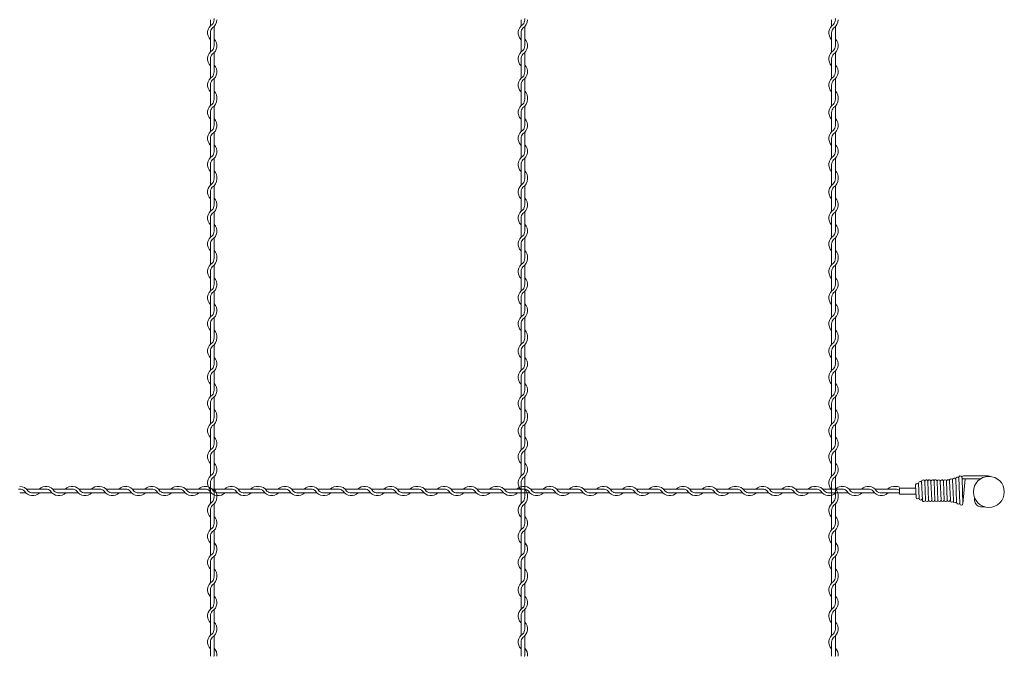
# Model space of a CAD drawing. Units: millimetres. Extents: x -118 to 3882, y 818 to 3568.
# Drawn here: x 2284 to 2601, y 2252 to 2457 of the extents above; entities that cross this region are included whole.
import ezdxf

# ---------------------------------------------------------------- set-up
doc = ezdxf.new("R2010")
doc.units = ezdxf.units.MM
doc.layers.get('0').update_dxf_attribs({"lineweight": 9})

msp = doc.modelspace()

# ---------------------------------------------------------------- linework, layer by layer
at = {"color": 0}
for p, q in [((2345.1286, 2457.0714), (2345.1286, 2455.0399)), ((2445.1286, 2457.0714), (2445.1286, 2455.0399)), ((2545.1286, 2457.0714), (2545.1286, 2455.0399)), ((2346.3286, 2448.5732), (2346.3286, 2454.8438)), ((2446.3286, 2448.5732), (2446.3286, 2454.8438)), ((2546.3286, 2448.5732), (2546.3286, 2454.8438)), ((2345.1286, 2452.8354), (2345.1286, 2446.6399)), ((2445.1286, 2452.8354), (2445.1286, 2446.6399)), ((2545.1286, 2452.8354), (2545.1286, 2446.6399)), ((2345.1286, 2444.4354), (2345.1286, 2438.2399)), ((2346.3286, 2440.2224), (2346.3286, 2446.4179)), ((2445.1286, 2444.4354), (2445.1286, 2438.2399)), ((2446.3286, 2440.2224), (2446.3286, 2446.4179)), ((2545.1286, 2444.4354), (2545.1286, 2438.2399)), ((2546.3286, 2440.2224), (2546.3286, 2446.4179)), ((2346.3286, 2431.8224), (2346.3286, 2438.0179)), ((2446.3286, 2431.8224), (2446.3286, 2438.0179)), ((2546.3286, 2431.8224), (2546.3286, 2438.0179)), ((2345.1286, 2436.0354), (2345.1286, 2431.4386)), ((2445.1286, 2436.0354), (2445.1286, 2431.4386)), ((2545.1286, 2436.0354), (2545.1286, 2431.4386)), ((2345.1286, 2431.4386), (2345.1286, 2429.4071)), ((2445.1286, 2431.4386), (2445.1286, 2429.4071)), ((2545.1286, 2431.4386), (2545.1286, 2429.4071)), ((2346.3286, 2422.9404), (2346.3286, 2429.211)), ((2446.3286, 2422.9404), (2446.3286, 2429.211)), ((2546.3286, 2422.9404), (2546.3286, 2429.211)), ((2345.1286, 2427.2026), (2345.1286, 2421.0071)), ((2445.1286, 2427.2026), (2445.1286, 2421.0071)), ((2545.1286, 2427.2026), (2545.1286, 2421.0071)), ((2345.1286, 2418.8026), (2345.1286, 2412.6071)), ((2346.3286, 2414.5896), (2346.3286, 2420.785)), ((2445.1286, 2418.8026), (2445.1286, 2412.6071)), ((2446.3286, 2414.5896), (2446.3286, 2420.785)), ((2545.1286, 2418.8026), (2545.1286, 2412.6071)), ((2546.3286, 2414.5896), (2546.3286, 2420.785)), ((2346.3286, 2406.1896), (2346.3286, 2412.385)), ((2446.3286, 2406.1896), (2446.3286, 2412.385)), ((2546.3286, 2406.1896), (2546.3286, 2412.385)), ((2345.1286, 2410.4026), (2345.1286, 2405.8058)), ((2445.1286, 2410.4026), (2445.1286, 2405.8058)), ((2545.1286, 2410.4026), (2545.1286, 2405.8058)), ((2345.1286, 2405.8058), (2345.1286, 2403.7743)), ((2445.1286, 2405.8058), (2445.1286, 2403.7743)), ((2545.1286, 2405.8058), (2545.1286, 2403.7743)), ((2346.3286, 2397.3075), (2346.3286, 2403.5782)), ((2446.3286, 2397.3075), (2446.3286, 2403.5782)), ((2546.3286, 2397.3075), (2546.3286, 2403.5782)), ((2345.1286, 2401.5697), (2345.1286, 2395.3743)), ((2445.1286, 2401.5697), (2445.1286, 2395.3743)), ((2545.1286, 2401.5697), (2545.1286, 2395.3743)), ((2345.1286, 2393.1697), (2345.1286, 2386.9743)), ((2346.3286, 2388.9568), (2346.3286, 2395.1522)), ((2445.1286, 2393.1697), (2445.1286, 2386.9743)), ((2446.3286, 2388.9568), (2446.3286, 2395.1522)), ((2545.1286, 2393.1697), (2545.1286, 2386.9743)), ((2546.3286, 2388.9568), (2546.3286, 2395.1522)), ((2346.3286, 2380.5568), (2346.3286, 2386.7522)), ((2446.3286, 2380.5568), (2446.3286, 2386.7522)), ((2546.3286, 2380.5568), (2546.3286, 2386.7522)), ((2345.1286, 2384.7697), (2345.1286, 2380.173)), ((2445.1286, 2384.7697), (2445.1286, 2380.173)), ((2545.1286, 2384.7697), (2545.1286, 2380.173)), ((2345.1286, 2380.173), (2345.1286, 2378.1415)), ((2346.3286, 2371.6747), (2346.3286, 2377.9454)), ((2445.1286, 2380.173), (2445.1286, 2378.1415)), ((2446.3286, 2371.6747), (2446.3286, 2377.9454)), ((2545.1286, 2380.173), (2545.1286, 2378.1415)), ((2546.3286, 2371.6747), (2546.3286, 2377.9454)), ((2345.1286, 2375.9369), (2345.1286, 2369.7415)), ((2445.1286, 2375.9369), (2445.1286, 2369.7415)), ((2545.1286, 2375.9369), (2545.1286, 2369.7415)), ((2346.3286, 2363.3239), (2346.3286, 2369.5194)), ((2446.3286, 2363.3239), (2446.3286, 2369.5194)), ((2546.3286, 2363.3239), (2546.3286, 2369.5194)), ((2345.1286, 2367.5369), (2345.1286, 2361.3415)), ((2445.1286, 2367.5369), (2445.1286, 2361.3415)), ((2545.1286, 2367.5369), (2545.1286, 2361.3415)), ((2345.1286, 2359.1369), (2345.1286, 2354.5401)), ((2346.3286, 2354.9239), (2346.3286, 2361.1194)), ((2445.1286, 2359.1369), (2445.1286, 2354.5401)), ((2446.3286, 2354.9239), (2446.3286, 2361.1194)), ((2545.1286, 2359.1369), (2545.1286, 2354.5401)), ((2546.3286, 2354.9239), (2546.3286, 2361.1194)), ((2345.1286, 2354.5389), (2345.1286, 2352.5074)), ((2346.3286, 2346.0407), (2346.3286, 2352.3113)), ((2445.1286, 2354.5389), (2445.1286, 2352.5074)), ((2446.3286, 2346.0407), (2446.3286, 2352.3113)), ((2545.1286, 2354.5389), (2545.1286, 2352.5074)), ((2546.3286, 2346.0407), (2546.3286, 2352.3113)), ((2345.1286, 2350.3029), (2345.1286, 2344.1074)), ((2445.1286, 2350.3029), (2445.1286, 2344.1074)), ((2545.1286, 2350.3029), (2545.1286, 2344.1074)), ((2346.3286, 2337.6899), (2346.3286, 2343.8854)), ((2446.3286, 2337.6899), (2446.3286, 2343.8854)), ((2546.3286, 2337.6899), (2546.3286, 2343.8854)), ((2345.1286, 2341.9029), (2345.1286, 2335.7074)), ((2445.1286, 2341.9029), (2445.1286, 2335.7074)), ((2545.1286, 2341.9029), (2545.1286, 2335.7074)), ((2345.1286, 2333.5029), (2345.1286, 2328.9061)), ((2346.3286, 2329.2899), (2346.3286, 2335.4854)), ((2445.1286, 2333.5029), (2445.1286, 2328.9061)), ((2446.3286, 2329.2899), (2446.3286, 2335.4854)), ((2545.1286, 2333.5029), (2545.1286, 2328.9061)), ((2546.3286, 2329.2899), (2546.3286, 2335.4854)), ((2345.1286, 2328.9061), (2345.1286, 2326.8746)), ((2346.3286, 2320.4079), (2346.3286, 2326.6785)), ((2445.1286, 2328.9061), (2445.1286, 2326.8746)), ((2446.3286, 2320.4079), (2446.3286, 2326.6785)), ((2545.1286, 2328.9061), (2545.1286, 2326.8746)), ((2546.3286, 2320.4079), (2546.3286, 2326.6785)), ((2345.1286, 2324.6701), (2345.1286, 2318.4746)), ((2445.1286, 2324.6701), (2445.1286, 2318.4746)), ((2545.1286, 2324.6701), (2545.1286, 2318.4746)), ((2346.3286, 2312.0571), (2346.3286, 2318.2525)), ((2446.3286, 2312.0571), (2446.3286, 2318.2525)), ((2546.3286, 2312.0571), (2546.3286, 2318.2525)), ((2345.1286, 2316.2701), (2345.1286, 2310.0746)), ((2445.1286, 2316.2701), (2445.1286, 2310.0746)), ((2545.1286, 2316.2701), (2545.1286, 2310.0746)), ((2345.1286, 2307.8701), (2345.1286, 2303.2733)), ((2346.3286, 2303.6571), (2346.3286, 2309.8525)), ((2445.1286, 2307.8701), (2445.1286, 2303.2733)), ((2446.3286, 2303.6571), (2446.3286, 2309.8525)), ((2545.1286, 2307.8701), (2545.1286, 2303.2733)), ((2546.3286, 2303.6571), (2546.3286, 2309.8525)), ((2283.748, 2304.6519), (2285.7796, 2304.6519)), ((2292.2463, 2305.8519), (2285.9756, 2305.8519)), ((2287.9841, 2304.6519), (2294.1796, 2304.6519)), ((2300.5971, 2305.8519), (2294.4016, 2305.8519)), ((2296.3841, 2304.6519), (2302.5796, 2304.6519)), ((2308.9971, 2305.8519), (2302.8016, 2305.8519)), ((2304.7841, 2304.6519), (2309.3809, 2304.6519)), ((2309.3809, 2304.6519), (2311.4124, 2304.6519)), ((2317.8791, 2305.8519), (2311.6085, 2305.8519)), ((2313.6169, 2304.6519), (2319.8124, 2304.6519)), ((2326.2299, 2305.8519), (2320.0345, 2305.8519)), ((2322.0169, 2304.6519), (2328.2124, 2304.6519)), ((2334.6299, 2305.8519), (2328.4345, 2305.8519)), ((2330.4169, 2304.6519), (2335.0137, 2304.6519)), ((2335.0137, 2304.6519), (2337.0452, 2304.6519)), ((2343.5119, 2305.8519), (2337.2413, 2305.8519)), ((2339.2498, 2304.6519), (2345.4452, 2304.6519)), ((2351.8627, 2305.8519), (2345.6673, 2305.8519)), ((2347.6498, 2304.6519), (2353.8452, 2304.6519)), ((2360.2627, 2305.8519), (2354.0673, 2305.8519)), ((2356.0498, 2304.6519), (2360.6465, 2304.6519)), ((2360.6465, 2304.6519), (2362.678, 2304.6519)), ((2369.1448, 2305.8519), (2362.8741, 2305.8519)), ((2364.8826, 2304.6519), (2371.078, 2304.6519)), ((2377.4956, 2305.8519), (2371.3001, 2305.8519)), ((2373.2826, 2304.6519), (2379.478, 2304.6519)), ((2385.8956, 2305.8519), (2379.7001, 2305.8519)), ((2381.6826, 2304.6519), (2386.2794, 2304.6519)), ((2386.2805, 2304.6519), (2388.3121, 2304.6519)), ((2394.7788, 2305.8519), (2388.5081, 2305.8519)), ((2390.5166, 2304.6519), (2396.7121, 2304.6519)), ((2403.1296, 2305.8519), (2396.9341, 2305.8519)), ((2398.9166, 2304.6519), (2405.1121, 2304.6519)), ((2411.5296, 2305.8519), (2405.3341, 2305.8519)), ((2407.3166, 2304.6519), (2411.9134, 2304.6519)), ((2411.9134, 2304.6519), (2413.9449, 2304.6519)), ((2420.4116, 2305.8519), (2414.141, 2305.8519)), ((2416.1494, 2304.6519), (2422.3449, 2304.6519)), ((2428.7624, 2305.8519), (2422.567, 2305.8519)), ((2424.5494, 2304.6519), (2430.7449, 2304.6519)), ((2437.1624, 2305.8519), (2430.967, 2305.8519)), ((2432.9494, 2304.6519), (2437.5462, 2304.6519)), ((2437.5462, 2304.6519), (2439.5777, 2304.6519)), ((2446.0444, 2305.8519), (2439.7738, 2305.8519)), ((2441.7823, 2304.6519), (2447.9777, 2304.6519)), ((2454.3952, 2305.8519), (2448.1998, 2305.8519)), ((2450.1823, 2304.6519), (2456.3777, 2304.6519)), ((2462.7952, 2305.8519), (2456.5998, 2305.8519)), ((2458.5823, 2304.6519), (2463.179, 2304.6519)), ((2463.179, 2304.6519), (2465.2105, 2304.6519)), ((2471.6773, 2305.8519), (2465.4066, 2305.8519)), ((2467.4151, 2304.6519), (2473.6105, 2304.6519)), ((2480.0281, 2305.8519), (2473.8326, 2305.8519)), ((2475.8151, 2304.6519), (2482.0105, 2304.6519)), ((2488.4281, 2305.8519), (2482.2326, 2305.8519)), ((2484.2151, 2304.6519), (2488.8119, 2304.6519)), ((2488.813, 2304.6519), (2490.8446, 2304.6519)), ((2497.3113, 2305.8519), (2491.0406, 2305.8519)), ((2493.0491, 2304.6519), (2499.2446, 2304.6519)), ((2505.6621, 2305.8519), (2499.4666, 2305.8519)), ((2501.4491, 2304.6519), (2507.6446, 2304.6519)), ((2514.0621, 2305.8519), (2507.8666, 2305.8519)), ((2509.8491, 2304.6519), (2514.4459, 2304.6519)), ((2514.4459, 2304.6519), (2516.4774, 2304.6519)), ((2522.9441, 2305.8519), (2516.6735, 2305.8519)), ((2518.6819, 2304.6519), (2524.8774, 2304.6519)), ((2531.2949, 2305.8519), (2525.0995, 2305.8519)), ((2527.0819, 2304.6519), (2533.2774, 2304.6519)), ((2539.6949, 2305.8519), (2533.4995, 2305.8519)), ((2535.4819, 2304.6519), (2540.0787, 2304.6519)), ((2540.0787, 2304.6519), (2542.1102, 2304.6519)), ((2548.5769, 2305.8519), (2542.3063, 2305.8519)), ((2544.3148, 2304.6519), (2550.5102, 2304.6519)), ((2556.9277, 2305.8519), (2550.7323, 2305.8519)), ((2552.7148, 2304.6519), (2558.9102, 2304.6519)), ((2565.3277, 2305.8519), (2559.1323, 2305.8519)), ((2561.1148, 2304.6519), (2565.7115, 2304.6519)), ((2565.7115, 2304.6519), (2566.9561, 2304.6519)), ((2566.9494, 2306.2098), (2566.9494, 2304.2068)), ((2566.9494, 2305.8092), (2566.9494, 2304.6074)), ((2566.9494, 2305.8092), (2566.9494, 2304.6074)), ((2572.2073, 2304.2068), (2572.2073, 2306.2098)), ((2572.2073, 2306.2098), (2572.2073, 2304.2068)), ((2572.2073, 2304.6074), (2572.2073, 2305.8092)), ((2345.1286, 2303.2733), (2345.1286, 2301.2418)), ((2445.1286, 2303.2733), (2445.1286, 2301.2418)), ((2545.1286, 2303.2733), (2545.1286, 2301.2418)), ((2583.34, 2302.1547), (2583.3295, 2302.3863)), ((2584.3318, 2302.3845), (2584.3415, 2302.1547)), ((2584.3502, 2301.9045), (2584.3415, 2302.1547)), ((2345.1286, 2299.0372), (2345.1286, 2292.8418)), ((2346.3286, 2294.775), (2346.3286, 2301.0457)), ((2445.1286, 2299.0372), (2445.1286, 2292.8418)), ((2446.3286, 2294.775), (2446.3286, 2301.0457)), ((2545.1286, 2299.0372), (2545.1286, 2292.8418)), ((2546.3286, 2294.775), (2546.3286, 2301.0457)), ((2346.3286, 2286.4243), (2346.3286, 2292.6197)), ((2446.3286, 2286.4243), (2446.3286, 2292.6197)), ((2546.3286, 2286.4243), (2546.3286, 2292.6197)), ((2345.1286, 2290.6372), (2345.1286, 2284.4418)), ((2445.1286, 2290.6372), (2445.1286, 2284.4418)), ((2545.1286, 2290.6372), (2545.1286, 2284.4418)), ((2345.1286, 2282.2372), (2345.1286, 2277.6405)), ((2346.3286, 2278.0243), (2346.3286, 2284.2197)), ((2445.1286, 2282.2372), (2445.1286, 2277.6405)), ((2446.3286, 2278.0243), (2446.3286, 2284.2197)), ((2545.1286, 2282.2372), (2545.1286, 2277.6405)), ((2546.3286, 2278.0243), (2546.3286, 2284.2197)), ((2345.1286, 2277.6405), (2345.1286, 2275.609)), ((2445.1286, 2277.6405), (2445.1286, 2275.609)), ((2545.1286, 2277.6405), (2545.1286, 2275.609)), ((2345.1286, 2273.4044), (2345.1286, 2267.209)), ((2346.3286, 2269.1422), (2346.3286, 2275.4129)), ((2445.1286, 2273.4044), (2445.1286, 2267.209)), ((2446.3286, 2269.1422), (2446.3286, 2275.4129)), ((2545.1286, 2273.4044), (2545.1286, 2267.209)), ((2546.3286, 2269.1422), (2546.3286, 2275.4129)), ((2346.3286, 2260.7914), (2346.3286, 2266.9869)), ((2446.3286, 2260.7914), (2446.3286, 2266.9869)), ((2546.3286, 2260.7914), (2546.3286, 2266.9869)), ((2345.1286, 2265.0044), (2345.1286, 2258.809)), ((2445.1286, 2265.0044), (2445.1286, 2258.809)), ((2545.1286, 2265.0044), (2545.1286, 2258.809)), ((2346.3286, 2252.3914), (2346.3286, 2258.5869)), ((2446.3286, 2252.3914), (2446.3286, 2258.5869)), ((2546.3286, 2252.3914), (2546.3286, 2258.5869)), ((2345.1286, 2256.6044), (2345.1286, 2252.0076)), ((2445.1286, 2256.6044), (2445.1286, 2252.0076)), ((2545.1286, 2256.6044), (2545.1286, 2252.0076))]:
    msp.add_line(p, q, dxfattribs=at)
at = {"color": 0, "ltscale": 0.2}
for p, q in [((2573.1124, 2307.8248), (2573.2988, 2302.8231)), ((2574.0946, 2308.3625), (2574.3186, 2302.3414)), ((2575.0961, 2308.3625), (2575.3201, 2302.3414)), ((2576.0976, 2308.3625), (2576.3216, 2302.3414)), ((2577.0992, 2308.3625), (2577.3231, 2302.3414)), ((2578.1007, 2308.3625), (2578.3246, 2302.3414)), ((2579.1022, 2308.3625), (2579.3261, 2302.3414)), ((2580.1037, 2308.3625), (2580.3277, 2302.3414)), ((2581.1052, 2308.3625), (2581.3292, 2302.3414)), ((2582.1047, 2308.4074), (2582.3287, 2302.3863)), ((2582.1067, 2308.3625), (2582.3307, 2302.3414)), ((2583.1062, 2308.4074), (2583.3302, 2302.3863)), ((2584.0664, 2308.9078), (2584.3318, 2302.3845)), ((2585.0787, 2309.2592), (2585.3657, 2301.5387)), ((2586.0724, 2309.4711), (2586.3813, 2301.1778)), ((2587.0866, 2309.1305), (2587.3825, 2301.1964)), ((2587.5348, 2310.1327), (2594.0415, 2310.1327)), ((2587.5348, 2309.1311), (2593.0037, 2309.1311)), ((2594.0415, 2310.1327), (2595.259, 2310.128)), ((2566.9494, 2306.2098), (2566.9494, 2304.2068)), ((2566.9494, 2306.2098), (2568.2013, 2306.2098)), ((2572.2073, 2306.2098), (2568.2013, 2306.2098)), ((2572.133, 2307.2032), (2572.2821, 2303.2023)), ((2566.9494, 2304.2068), (2568.2013, 2304.2068)), ((2568.2013, 2304.2068), (2572.2073, 2304.2068)), ((2591.1469, 2302.7947), (2591.1469, 2303.0301)), ((2591.1469, 2303.0301), (2591.1469, 2302.1221)), ((2594.4957, 2300.149), (2593.0835, 2300.149))]:
    msp.add_line(p, q, dxfattribs=at)
at = {"color": 0, "ltscale": 2}
for p, q in [((2586.0459, 2309.6319), (2586.0724, 2309.4711)), ((2587.0066, 2309.8297), (2587.0866, 2309.1305)), ((2588.0866, 2309.1305), (2587.3809, 2301.1337))]:
    msp.add_line(p, q, dxfattribs=at)
msp.add_circle((2595.7286, 2304.9688), 4.975, dxfattribs=at)
at = {"color": 0}
for centre, radius, start, end in [((2344.0786, 2457.0484), 2.25, 317.166572, 0.253322), ((2344.0786, 2457.0484), 3.15, 301.588136, 0), ((2344.0786, 2457.4564), 2.25, 349.586041, 0), ((2444.0786, 2457.0484), 2.25, 317.166572, 0.253322), ((2444.0786, 2457.0484), 3.15, 301.588136, 0), ((2444.0786, 2457.4564), 2.25, 349.586041, 0), ((2544.0786, 2457.0484), 2.25, 317.166572, 0.253322), ((2544.0786, 2457.0484), 3.15, 301.588136, 0), ((2544.0786, 2457.4564), 2.25, 349.586041, 0), ((2347.3786, 2452.8354), 3.15, 121.588136, 224.415309), ((2347.3786, 2452.8354), 2.25, 137.166572, 180), ((2447.3786, 2452.8354), 3.15, 121.588136, 224.415309), ((2447.3786, 2452.8354), 2.25, 137.166572, 180), ((2547.3786, 2452.8354), 3.15, 121.588136, 224.415309), ((2547.3786, 2452.8354), 2.25, 137.166572, 180), ((2344.0786, 2448.6224), 3.15, 301.588136, 44.415309), ((2444.0786, 2448.6224), 3.15, 301.588136, 44.415309), ((2544.0786, 2448.6224), 3.15, 301.588136, 44.415309), ((2347.3786, 2444.4354), 3.15, 121.837364, 224.415309), ((2344.0786, 2448.6224), 2.25, 317.166572, 0), ((2447.3786, 2444.4354), 3.15, 121.837364, 224.415309), ((2444.0786, 2448.6224), 2.25, 317.166572, 0), ((2547.3786, 2444.4354), 3.15, 121.837364, 224.415309), ((2544.0786, 2448.6224), 2.25, 317.166572, 0), ((2347.3786, 2444.4354), 2.25, 137.655456, 180.244442), ((2447.3786, 2444.4354), 2.25, 137.655456, 180.244442), ((2547.3786, 2444.4354), 2.25, 137.655456, 180.244442), ((2344.0786, 2440.2224), 3.15, 301.588136, 44.415309), ((2444.0786, 2440.2224), 3.15, 301.588136, 44.415309), ((2544.0786, 2440.2224), 3.15, 301.588136, 44.415309), ((2347.3786, 2436.0354), 3.15, 121.837364, 224.415309), ((2347.3786, 2436.0354), 2.25, 137.655456, 180.244442), ((2344.0786, 2440.2224), 2.25, 317.166572, 0), ((2447.3786, 2436.0354), 3.15, 121.837364, 224.415309), ((2447.3786, 2436.0354), 2.25, 137.655456, 180.244442), ((2444.0786, 2440.2224), 2.25, 317.166572, 0), ((2547.3786, 2436.0354), 3.15, 121.837364, 224.415309), ((2547.3786, 2436.0354), 2.25, 137.655456, 180.244442), ((2544.0786, 2440.2224), 2.25, 317.166572, 0), ((2344.0786, 2431.4156), 2.25, 317.166572, 0.253322), ((2344.0786, 2431.4156), 3.15, 301.588136, 0), ((2344.0786, 2431.8224), 2.25, 349.586041, 0), ((2344.0786, 2431.8224), 3.15, 353.001722, 44.415309), ((2444.0786, 2431.4156), 2.25, 317.166572, 0.253322), ((2444.0786, 2431.4156), 3.15, 301.588136, 0), ((2444.0786, 2431.8224), 2.25, 349.586041, 0), ((2444.0786, 2431.8224), 3.15, 353.001722, 44.415309), ((2544.0786, 2431.4156), 2.25, 317.166572, 0.253322), ((2544.0786, 2431.4156), 3.15, 301.588136, 0), ((2544.0786, 2431.8224), 2.25, 349.586041, 0), ((2544.0786, 2431.8224), 3.15, 353.001722, 44.415309), ((2347.3786, 2427.2026), 3.15, 121.588136, 224.415309), ((2347.3786, 2427.2026), 2.25, 137.166572, 180), ((2447.3786, 2427.2026), 3.15, 121.588136, 224.415309), ((2447.3786, 2427.2026), 2.25, 137.166572, 180), ((2547.3786, 2427.2026), 3.15, 121.588136, 224.415309), ((2547.3786, 2427.2026), 2.25, 137.166572, 180), ((2344.0786, 2422.9896), 3.15, 301.588136, 44.415309), ((2444.0786, 2422.9896), 3.15, 301.588136, 44.415309), ((2544.0786, 2422.9896), 3.15, 301.588136, 44.415309), ((2344.0786, 2422.9896), 2.25, 317.166572, 0), ((2444.0786, 2422.9896), 2.25, 317.166572, 0), ((2544.0786, 2422.9896), 2.25, 317.166572, 0), ((2347.3786, 2418.8026), 3.15, 121.837364, 224.415309), ((2347.3786, 2418.8026), 2.25, 137.655456, 180.244442), ((2447.3786, 2418.8026), 3.15, 121.837364, 224.415309), ((2447.3786, 2418.8026), 2.25, 137.655456, 180.244442), ((2547.3786, 2418.8026), 3.15, 121.837364, 224.415309), ((2547.3786, 2418.8026), 2.25, 137.655456, 180.244442), ((2344.0786, 2414.5896), 3.15, 301.588136, 44.415309), ((2444.0786, 2414.5896), 3.15, 301.588136, 44.415309), ((2544.0786, 2414.5896), 3.15, 301.588136, 44.415309), ((2347.3786, 2410.4026), 3.15, 121.837364, 224.415309), ((2344.0786, 2414.5896), 2.25, 317.166572, 0), ((2447.3786, 2410.4026), 3.15, 121.837364, 224.415309), ((2444.0786, 2414.5896), 2.25, 317.166572, 0), ((2547.3786, 2410.4026), 3.15, 121.837364, 224.415309), ((2544.0786, 2414.5896), 2.25, 317.166572, 0), ((2347.3786, 2410.4026), 2.25, 137.655456, 180.244442), ((2447.3786, 2410.4026), 2.25, 137.655456, 180.244442), ((2547.3786, 2410.4026), 2.25, 137.655456, 180.244442), ((2344.0786, 2405.7827), 2.25, 317.166572, 0.253322), ((2344.0786, 2405.7827), 3.15, 301.588136, 0), ((2344.0786, 2406.1896), 2.25, 349.586041, 0), ((2344.0786, 2406.1896), 3.15, 353.001722, 44.415309), ((2444.0786, 2405.7827), 2.25, 317.166572, 0.253322), ((2444.0786, 2405.7827), 3.15, 301.588136, 0), ((2444.0786, 2406.1896), 2.25, 349.586041, 0), ((2444.0786, 2406.1896), 3.15, 353.001722, 44.415309), ((2544.0786, 2405.7827), 2.25, 317.166572, 0.253322), ((2544.0786, 2405.7827), 3.15, 301.588136, 0), ((2544.0786, 2406.1896), 2.25, 349.586041, 0), ((2544.0786, 2406.1896), 3.15, 353.001722, 44.415309), ((2347.3786, 2401.5697), 3.15, 121.588136, 224.415309), ((2347.3786, 2401.5697), 2.25, 137.166572, 180), ((2447.3786, 2401.5697), 3.15, 121.588136, 224.415309), ((2447.3786, 2401.5697), 2.25, 137.166572, 180), ((2547.3786, 2401.5697), 3.15, 121.588136, 224.415309), ((2547.3786, 2401.5697), 2.25, 137.166572, 180), ((2344.0786, 2397.3568), 3.15, 301.588136, 44.415309), ((2444.0786, 2397.3568), 3.15, 301.588136, 44.415309), ((2544.0786, 2397.3568), 3.15, 301.588136, 44.415309), ((2344.0786, 2397.3568), 2.25, 317.166572, 0), ((2444.0786, 2397.3568), 2.25, 317.166572, 0), ((2544.0786, 2397.3568), 2.25, 317.166572, 0), ((2347.3786, 2393.1697), 3.15, 121.837364, 224.415309), ((2347.3786, 2393.1697), 2.25, 137.655456, 180.244442), ((2447.3786, 2393.1697), 3.15, 121.837364, 224.415309), ((2447.3786, 2393.1697), 2.25, 137.655456, 180.244442), ((2547.3786, 2393.1697), 3.15, 121.837364, 224.415309), ((2547.3786, 2393.1697), 2.25, 137.655456, 180.244442), ((2344.0786, 2388.9568), 3.15, 301.588136, 44.415309), ((2444.0786, 2388.9568), 3.15, 301.588136, 44.415309), ((2544.0786, 2388.9568), 3.15, 301.588136, 44.415309), ((2347.3786, 2384.7697), 3.15, 121.837364, 224.415309), ((2344.0786, 2388.9568), 2.25, 317.166572, 0), ((2447.3786, 2384.7697), 3.15, 121.837364, 224.415309), ((2444.0786, 2388.9568), 2.25, 317.166572, 0), ((2547.3786, 2384.7697), 3.15, 121.837364, 224.415309), ((2544.0786, 2388.9568), 2.25, 317.166572, 0), ((2347.3786, 2384.7697), 2.25, 137.655456, 180.244442), ((2447.3786, 2384.7697), 2.25, 137.655456, 180.244442), ((2547.3786, 2384.7697), 2.25, 137.655456, 180.244442), ((2344.0786, 2380.5568), 2.25, 349.586041, 0), ((2344.0786, 2380.5568), 3.15, 353.001722, 44.415309), ((2444.0786, 2380.5568), 2.25, 349.586041, 0), ((2444.0786, 2380.5568), 3.15, 353.001722, 44.415309), ((2544.0786, 2380.5568), 2.25, 349.586041, 0), ((2544.0786, 2380.5568), 3.15, 353.001722, 44.415309), ((2347.3786, 2375.9369), 3.15, 121.588136, 224.415309), ((2347.3786, 2375.9369), 2.25, 137.166572, 180), ((2344.0786, 2380.1499), 2.25, 317.166572, 0.253322), ((2344.0786, 2380.1499), 3.15, 301.588136, 0), ((2447.3786, 2375.9369), 3.15, 121.588136, 224.415309), ((2447.3786, 2375.9369), 2.25, 137.166572, 180), ((2444.0786, 2380.1499), 2.25, 317.166572, 0.253322), ((2444.0786, 2380.1499), 3.15, 301.588136, 0), ((2547.3786, 2375.9369), 3.15, 121.588136, 224.415309), ((2547.3786, 2375.9369), 2.25, 137.166572, 180), ((2544.0786, 2380.1499), 2.25, 317.166572, 0.253322), ((2544.0786, 2380.1499), 3.15, 301.588136, 0), ((2344.0786, 2371.7239), 3.15, 301.588136, 44.415309), ((2344.0786, 2371.7239), 2.25, 317.166572, 0), ((2444.0786, 2371.7239), 3.15, 301.588136, 44.415309), ((2444.0786, 2371.7239), 2.25, 317.166572, 0), ((2544.0786, 2371.7239), 3.15, 301.588136, 44.415309), ((2544.0786, 2371.7239), 2.25, 317.166572, 0), ((2347.3786, 2367.5369), 3.15, 121.837364, 224.415309), ((2347.3786, 2367.5369), 2.25, 137.655456, 180.244442), ((2447.3786, 2367.5369), 3.15, 121.837364, 224.415309), ((2447.3786, 2367.5369), 2.25, 137.655456, 180.244442), ((2547.3786, 2367.5369), 3.15, 121.837364, 224.415309), ((2547.3786, 2367.5369), 2.25, 137.655456, 180.244442), ((2344.0786, 2363.3239), 3.15, 301.588136, 44.415309), ((2444.0786, 2363.3239), 3.15, 301.588136, 44.415309), ((2544.0786, 2363.3239), 3.15, 301.588136, 44.415309), ((2347.3786, 2359.1369), 3.15, 121.837364, 224.415309), ((2344.0786, 2363.3239), 2.25, 317.166572, 0), ((2447.3786, 2359.1369), 3.15, 121.837364, 224.415309), ((2444.0786, 2363.3239), 2.25, 317.166572, 0), ((2547.3786, 2359.1369), 3.15, 121.837364, 224.415309), ((2544.0786, 2363.3239), 2.25, 317.166572, 0), ((2347.3786, 2359.1369), 2.25, 137.655456, 180.244442), ((2447.3786, 2359.1369), 2.25, 137.655456, 180.244442), ((2547.3786, 2359.1369), 2.25, 137.655456, 180.244442), ((2344.0786, 2354.9239), 3.15, 353.001722, 44.415309), ((2444.0786, 2354.9239), 3.15, 353.001722, 44.415309), ((2544.0786, 2354.9239), 3.15, 353.001722, 44.415309), ((2347.3786, 2350.3029), 3.15, 121.588136, 224.415309), ((2347.3786, 2350.3029), 2.25, 137.166572, 180), ((2344.0786, 2354.5159), 2.25, 317.166572, 0.253322), ((2344.0786, 2354.5159), 3.15, 301.588136, 0), ((2344.0786, 2354.9239), 2.25, 349.586041, 0), ((2447.3786, 2350.3029), 3.15, 121.588136, 224.415309), ((2447.3786, 2350.3029), 2.25, 137.166572, 180), ((2444.0786, 2354.5159), 2.25, 317.166572, 0.253322), ((2444.0786, 2354.5159), 3.15, 301.588136, 0), ((2444.0786, 2354.9239), 2.25, 349.586041, 0), ((2547.3786, 2350.3029), 3.15, 121.588136, 224.415309), ((2547.3786, 2350.3029), 2.25, 137.166572, 180), ((2544.0786, 2354.5159), 2.25, 317.166572, 0.253322), ((2544.0786, 2354.5159), 3.15, 301.588136, 0), ((2544.0786, 2354.9239), 2.25, 349.586041, 0), ((2344.0786, 2346.0899), 3.15, 301.588136, 44.415309), ((2344.0786, 2346.0899), 2.25, 317.166572, 0), ((2444.0786, 2346.0899), 3.15, 301.588136, 44.415309), ((2444.0786, 2346.0899), 2.25, 317.166572, 0), ((2544.0786, 2346.0899), 3.15, 301.588136, 44.415309), ((2544.0786, 2346.0899), 2.25, 317.166572, 0), ((2347.3786, 2341.9029), 3.15, 121.837364, 224.415309), ((2347.3786, 2341.9029), 2.25, 137.655456, 180.244442), ((2447.3786, 2341.9029), 3.15, 121.837364, 224.415309), ((2447.3786, 2341.9029), 2.25, 137.655456, 180.244442), ((2547.3786, 2341.9029), 3.15, 121.837364, 224.415309), ((2547.3786, 2341.9029), 2.25, 137.655456, 180.244442), ((2344.0786, 2337.6899), 3.15, 301.588136, 44.415309), ((2444.0786, 2337.6899), 3.15, 301.588136, 44.415309), ((2544.0786, 2337.6899), 3.15, 301.588136, 44.415309), ((2347.3786, 2333.5029), 3.15, 121.837364, 224.415309), ((2344.0786, 2337.6899), 2.25, 317.166572, 0), ((2447.3786, 2333.5029), 3.15, 121.837364, 224.415309), ((2444.0786, 2337.6899), 2.25, 317.166572, 0), ((2547.3786, 2333.5029), 3.15, 121.837364, 224.415309), ((2544.0786, 2337.6899), 2.25, 317.166572, 0), ((2347.3786, 2333.5029), 2.25, 137.655456, 180.244442), ((2447.3786, 2333.5029), 2.25, 137.655456, 180.244442), ((2547.3786, 2333.5029), 2.25, 137.655456, 180.244442), ((2344.0786, 2329.2899), 3.15, 353.001722, 44.415309), ((2444.0786, 2329.2899), 3.15, 353.001722, 44.415309), ((2544.0786, 2329.2899), 3.15, 353.001722, 44.415309), ((2347.3786, 2324.6701), 3.15, 121.588136, 224.415309), ((2344.0786, 2328.8831), 2.25, 317.166572, 0.253322), ((2344.0786, 2328.8831), 3.15, 301.588136, 0), ((2344.0786, 2329.2899), 2.25, 349.586041, 0), ((2447.3786, 2324.6701), 3.15, 121.588136, 224.415309), ((2444.0786, 2328.8831), 2.25, 317.166572, 0.253322), ((2444.0786, 2328.8831), 3.15, 301.588136, 0), ((2444.0786, 2329.2899), 2.25, 349.586041, 0), ((2547.3786, 2324.6701), 3.15, 121.588136, 224.415309), ((2544.0786, 2328.8831), 2.25, 317.166572, 0.253322), ((2544.0786, 2328.8831), 3.15, 301.588136, 0), ((2544.0786, 2329.2899), 2.25, 349.586041, 0), ((2347.3786, 2324.6701), 2.25, 137.166572, 180), ((2447.3786, 2324.6701), 2.25, 137.166572, 180), ((2547.3786, 2324.6701), 2.25, 137.166572, 180), ((2344.0786, 2320.4571), 3.15, 301.588136, 44.415309), ((2344.0786, 2320.4571), 2.25, 317.166572, 0), ((2444.0786, 2320.4571), 3.15, 301.588136, 44.415309), ((2444.0786, 2320.4571), 2.25, 317.166572, 0), ((2544.0786, 2320.4571), 3.15, 301.588136, 44.415309), ((2544.0786, 2320.4571), 2.25, 317.166572, 0), ((2347.3786, 2316.2701), 3.15, 121.837364, 224.415309), ((2347.3786, 2316.2701), 2.25, 137.655456, 180.244442), ((2447.3786, 2316.2701), 3.15, 121.837364, 224.415309), ((2447.3786, 2316.2701), 2.25, 137.655456, 180.244442), ((2547.3786, 2316.2701), 3.15, 121.837364, 224.415309), ((2547.3786, 2316.2701), 2.25, 137.655456, 180.244442), ((2344.0786, 2312.0571), 3.15, 301.588136, 44.415309), ((2444.0786, 2312.0571), 3.15, 301.588136, 44.415309), ((2544.0786, 2312.0571), 3.15, 301.588136, 44.415309), ((2344.0786, 2312.0571), 2.25, 317.166572, 0), ((2444.0786, 2312.0571), 2.25, 317.166572, 0), ((2544.0786, 2312.0571), 2.25, 317.166572, 0), ((2347.3786, 2307.8701), 3.15, 121.837364, 224.415309), ((2347.3786, 2307.8701), 2.25, 137.655456, 180.244442), ((2447.3786, 2307.8701), 3.15, 121.837364, 224.415309), ((2447.3786, 2307.8701), 2.25, 137.655456, 180.244442), ((2547.3786, 2307.8701), 3.15, 121.837364, 224.415309), ((2547.3786, 2307.8701), 2.25, 137.655456, 180.244442), ((2283.3631, 2303.6019), 2.25, 79.586041, 90), ((2283.7711, 2303.6019), 2.25, 47.166572, 90.253322), ((2283.7711, 2303.6019), 3.15, 31.588136, 90), ((2287.9841, 2306.9019), 3.15, 211.588136, 314.415309), ((2287.9841, 2306.9019), 2.25, 227.166572, 270), ((2292.1971, 2303.6019), 3.15, 31.588136, 134.415309), ((2292.1971, 2303.6019), 2.25, 47.166572, 90), ((2296.3841, 2306.9019), 3.15, 211.837364, 314.415309), ((2296.3841, 2306.9019), 2.25, 227.655456, 270.244442), ((2300.5971, 2303.6019), 3.15, 31.588136, 134.415309), ((2300.5971, 2303.6019), 2.25, 47.166572, 90), ((2304.7841, 2306.9019), 3.15, 211.837364, 314.415309), ((2304.7841, 2306.9019), 2.25, 227.655456, 270.244442), ((2308.9971, 2303.6019), 3.15, 83.001722, 134.415309), ((2308.9971, 2303.6019), 2.25, 79.586041, 90), ((2309.4039, 2303.6019), 2.25, 47.166572, 90.253322), ((2309.4039, 2303.6019), 3.15, 31.588136, 90), ((2313.6169, 2306.9019), 3.15, 211.588136, 314.415309), ((2313.6169, 2306.9019), 2.25, 227.166572, 270), ((2317.8299, 2303.6019), 3.15, 31.588136, 134.415309), ((2317.8299, 2303.6019), 2.25, 47.166572, 90), ((2322.0169, 2306.9019), 3.15, 211.837364, 314.415309), ((2322.0169, 2306.9019), 2.25, 227.655456, 270.244442), ((2326.2299, 2303.6019), 3.15, 31.588136, 134.415309), ((2326.2299, 2303.6019), 2.25, 47.166572, 90), ((2330.4169, 2306.9019), 3.15, 211.837364, 314.415309), ((2330.4169, 2306.9019), 2.25, 227.655456, 270.244442), ((2334.6299, 2303.6019), 3.15, 83.001722, 134.415309), ((2334.6299, 2303.6019), 2.25, 79.586041, 90), ((2335.0368, 2303.6019), 2.25, 47.166572, 90.253322), ((2335.0368, 2303.6019), 3.15, 31.588136, 90), ((2339.2498, 2306.9019), 3.15, 211.588136, 314.415309), ((2339.2498, 2306.9019), 2.25, 227.166572, 270), ((2343.4627, 2303.6019), 3.15, 31.588136, 134.415309), ((2343.4627, 2303.6019), 2.25, 47.166572, 90), ((2347.6498, 2306.9019), 3.15, 211.837364, 314.415309), ((2347.6498, 2306.9019), 2.25, 227.655456, 270.244442), ((2344.0786, 2303.6571), 3.15, 353.001722, 44.415309), ((2351.8627, 2303.6019), 3.15, 31.588136, 134.415309), ((2351.8627, 2303.6019), 2.25, 47.166572, 90), ((2356.0498, 2306.9019), 3.15, 211.837364, 314.415309), ((2356.0498, 2306.9019), 2.25, 227.655456, 270.244442), ((2360.2627, 2303.6019), 3.15, 83.001722, 134.415309), ((2360.2627, 2303.6019), 2.25, 79.586041, 90), ((2360.6696, 2303.6019), 2.25, 47.166572, 90.253322), ((2360.6696, 2303.6019), 3.15, 31.588136, 90), ((2364.8826, 2306.9019), 3.15, 211.588136, 314.415309), ((2364.8826, 2306.9019), 2.25, 227.166572, 270), ((2369.0956, 2303.6019), 3.15, 31.588136, 134.415309), ((2369.0956, 2303.6019), 2.25, 47.166572, 90), ((2373.2826, 2306.9019), 3.15, 211.837364, 314.415309), ((2373.2826, 2306.9019), 2.25, 227.655456, 270.244442), ((2377.4956, 2303.6019), 3.15, 31.588136, 134.415309), ((2377.4956, 2303.6019), 2.25, 47.166572, 90), ((2381.6826, 2306.9019), 3.15, 211.837364, 314.415309), ((2381.6826, 2306.9019), 2.25, 227.655456, 270.244442), ((2385.8956, 2303.6019), 3.15, 83.001722, 134.415309), ((2385.8956, 2303.6019), 2.25, 79.586041, 90), ((2386.3036, 2303.6019), 2.25, 47.166572, 90.253322), ((2386.3036, 2303.6019), 3.15, 31.588136, 90), ((2390.5166, 2306.9019), 3.15, 211.588136, 314.415309), ((2390.5166, 2306.9019), 2.25, 227.166572, 270), ((2394.7296, 2303.6019), 3.15, 31.588136, 134.415309), ((2394.7296, 2303.6019), 2.25, 47.166572, 90), ((2398.9166, 2306.9019), 3.15, 211.837364, 314.415309), ((2398.9166, 2306.9019), 2.25, 227.655456, 270.244442), ((2403.1296, 2303.6019), 3.15, 31.588136, 134.415309), ((2403.1296, 2303.6019), 2.25, 47.166572, 90), ((2407.3166, 2306.9019), 3.15, 211.837364, 314.415309), ((2407.3166, 2306.9019), 2.25, 227.655456, 270.244442), ((2411.5296, 2303.6019), 3.15, 83.001722, 134.415309), ((2411.5296, 2303.6019), 2.25, 79.586041, 90), ((2411.9364, 2303.6019), 2.25, 47.166572, 90.253322), ((2411.9364, 2303.6019), 3.15, 31.588136, 90), ((2416.1494, 2306.9019), 3.15, 211.588136, 314.415309), ((2416.1494, 2306.9019), 2.25, 227.166572, 270), ((2420.3624, 2303.6019), 3.15, 31.588136, 134.415309), ((2420.3624, 2303.6019), 2.25, 47.166572, 90), ((2424.5494, 2306.9019), 3.15, 211.837364, 314.415309), ((2424.5494, 2306.9019), 2.25, 227.655456, 270.244442), ((2428.7624, 2303.6019), 3.15, 31.588136, 134.415309), ((2428.7624, 2303.6019), 2.25, 47.166572, 90), ((2432.9494, 2306.9019), 3.15, 211.837364, 314.415309), ((2432.9494, 2306.9019), 2.25, 227.655456, 270.244442), ((2437.1624, 2303.6019), 3.15, 83.001722, 134.415309), ((2437.1624, 2303.6019), 2.25, 79.586041, 90), ((2437.5693, 2303.6019), 2.25, 47.166572, 90.253322), ((2437.5693, 2303.6019), 3.15, 31.588136, 90), ((2441.7823, 2306.9019), 3.15, 211.588136, 314.415309), ((2441.7823, 2306.9019), 2.25, 227.166572, 270), ((2445.9952, 2303.6019), 3.15, 31.588136, 134.415309), ((2445.9952, 2303.6019), 2.25, 47.166572, 90), ((2444.0786, 2303.6571), 3.15, 353.001722, 44.415309), ((2450.1823, 2306.9019), 3.15, 211.837364, 314.415309), ((2450.1823, 2306.9019), 2.25, 227.655456, 270.244442), ((2454.3952, 2303.6019), 3.15, 31.588136, 134.415309), ((2454.3952, 2303.6019), 2.25, 47.166572, 90), ((2458.5823, 2306.9019), 3.15, 211.837364, 314.415309), ((2458.5823, 2306.9019), 2.25, 227.655456, 270.244442), ((2462.7952, 2303.6019), 3.15, 83.001722, 134.415309), ((2462.7952, 2303.6019), 2.25, 79.586041, 90), ((2463.2021, 2303.6019), 2.25, 47.166572, 90.253322), ((2463.2021, 2303.6019), 3.15, 31.588136, 90), ((2467.4151, 2306.9019), 3.15, 211.588136, 314.415309), ((2467.4151, 2306.9019), 2.25, 227.166572, 270), ((2471.6281, 2303.6019), 3.15, 31.588136, 134.415309), ((2471.6281, 2303.6019), 2.25, 47.166572, 90), ((2475.8151, 2306.9019), 3.15, 211.837364, 314.415309), ((2475.8151, 2306.9019), 2.25, 227.655456, 270.244442), ((2480.0281, 2303.6019), 3.15, 31.588136, 134.415309), ((2480.0281, 2303.6019), 2.25, 47.166572, 90), ((2484.2151, 2306.9019), 3.15, 211.837364, 314.415309), ((2484.2151, 2306.9019), 2.25, 227.655456, 270.244442), ((2488.4281, 2303.6019), 3.15, 83.001722, 134.415309), ((2488.4281, 2303.6019), 2.25, 79.586041, 90), ((2488.8361, 2303.6019), 2.25, 47.166572, 90.253322), ((2488.8361, 2303.6019), 3.15, 31.588136, 90), ((2493.0491, 2306.9019), 3.15, 211.588136, 314.415309), ((2493.0491, 2306.9019), 2.25, 227.166572, 270), ((2497.2621, 2303.6019), 3.15, 31.588136, 134.415309), ((2497.2621, 2303.6019), 2.25, 47.166572, 90), ((2501.4491, 2306.9019), 3.15, 211.837364, 314.415309), ((2501.4491, 2306.9019), 2.25, 227.655456, 270.244442), ((2505.6621, 2303.6019), 3.15, 31.588136, 134.415309), ((2505.6621, 2303.6019), 2.25, 47.166572, 90), ((2509.8491, 2306.9019), 3.15, 211.837364, 314.415309), ((2509.8491, 2306.9019), 2.25, 227.655456, 270.244442), ((2514.0621, 2303.6019), 3.15, 83.001722, 134.415309), ((2514.0621, 2303.6019), 2.25, 79.586041, 90), ((2514.4689, 2303.6019), 2.25, 47.166572, 90.253322), ((2514.4689, 2303.6019), 3.15, 31.588136, 90), ((2518.6819, 2306.9019), 3.15, 211.588136, 314.415309), ((2518.6819, 2306.9019), 2.25, 227.166572, 270), ((2522.8949, 2303.6019), 3.15, 31.588136, 134.415309), ((2522.8949, 2303.6019), 2.25, 47.166572, 90), ((2527.0819, 2306.9019), 3.15, 211.837364, 314.415309), ((2527.0819, 2306.9019), 2.25, 227.655456, 270.244442), ((2531.2949, 2303.6019), 3.15, 31.588136, 134.415309), ((2531.2949, 2303.6019), 2.25, 47.166572, 90), ((2535.4819, 2306.9019), 3.15, 211.837364, 314.415309), ((2535.4819, 2306.9019), 2.25, 227.655456, 270.244442), ((2539.6949, 2303.6019), 3.15, 83.001722, 134.415309), ((2539.6949, 2303.6019), 2.25, 79.586041, 90), ((2540.1018, 2303.6019), 2.25, 47.166572, 90.253322), ((2540.1018, 2303.6019), 3.15, 31.588136, 90), ((2544.3148, 2306.9019), 3.15, 211.588136, 314.415309), ((2544.3148, 2306.9019), 2.25, 227.166572, 270), ((2548.5277, 2303.6019), 3.15, 31.588136, 134.415309), ((2544.0786, 2303.6571), 3.15, 353.001722, 44.415309), ((2548.5277, 2303.6019), 2.25, 47.166572, 90), ((2552.7148, 2306.9019), 3.15, 211.837364, 314.415309), ((2552.7148, 2306.9019), 2.25, 227.655456, 270.244442), ((2556.9277, 2303.6019), 3.15, 31.588136, 134.415309), ((2556.9277, 2303.6019), 2.25, 47.166572, 90), ((2561.1148, 2306.9019), 3.15, 211.837364, 314.415309), ((2561.1148, 2306.9019), 2.25, 227.655456, 270.244442), ((2565.3277, 2303.6019), 3.15, 83.001722, 134.415309), ((2565.3277, 2303.6019), 2.25, 79.586041, 90), ((2565.7346, 2303.6019), 2.25, 57.119504, 90.253322), ((2565.7346, 2303.6019), 3.15, 67.183716, 90), ((2347.3786, 2299.0372), 3.15, 121.588136, 224.415309), ((2344.0786, 2303.2502), 2.25, 317.166572, 0.253322), ((2344.0786, 2303.2502), 3.15, 301.588136, 0), ((2344.0786, 2303.6571), 2.25, 349.586041, 0), ((2447.3786, 2299.0372), 3.15, 121.588136, 224.415309), ((2444.0786, 2303.2502), 2.25, 317.166572, 0.253322), ((2444.0786, 2303.2502), 3.15, 301.588136, 0), ((2444.0786, 2303.6571), 2.25, 349.586041, 0), ((2547.3786, 2299.0372), 3.15, 121.588136, 224.415309), ((2544.0786, 2303.2502), 2.25, 317.166572, 0.253322), ((2544.0786, 2303.2502), 3.15, 301.588136, 0), ((2544.0786, 2303.6571), 2.25, 349.586041, 0), ((2347.3786, 2299.0372), 2.25, 137.166572, 180), ((2447.3786, 2299.0372), 2.25, 137.166572, 180), ((2547.3786, 2299.0372), 2.25, 137.166572, 180), ((2344.0786, 2294.8243), 3.15, 301.588136, 44.415309), ((2344.0786, 2294.8243), 2.25, 317.166572, 0), ((2444.0786, 2294.8243), 3.15, 301.588136, 44.415309), ((2444.0786, 2294.8243), 2.25, 317.166572, 0), ((2544.0786, 2294.8243), 3.15, 301.588136, 44.415309), ((2544.0786, 2294.8243), 2.25, 317.166572, 0), ((2347.3786, 2290.6372), 3.15, 121.837364, 224.415309), ((2347.3786, 2290.6372), 2.25, 137.655456, 180.244442), ((2447.3786, 2290.6372), 3.15, 121.837364, 224.415309), ((2447.3786, 2290.6372), 2.25, 137.655456, 180.244442), ((2547.3786, 2290.6372), 3.15, 121.837364, 224.415309), ((2547.3786, 2290.6372), 2.25, 137.655456, 180.244442), ((2344.0786, 2286.4243), 3.15, 301.588136, 44.415309), ((2444.0786, 2286.4243), 3.15, 301.588136, 44.415309), ((2544.0786, 2286.4243), 3.15, 301.588136, 44.415309), ((2344.0786, 2286.4243), 2.25, 317.166572, 0), ((2444.0786, 2286.4243), 2.25, 317.166572, 0), ((2544.0786, 2286.4243), 2.25, 317.166572, 0), ((2347.3786, 2282.2372), 3.15, 121.837364, 224.415309), ((2347.3786, 2282.2372), 2.25, 137.655456, 180.244442), ((2447.3786, 2282.2372), 3.15, 121.837364, 224.415309), ((2447.3786, 2282.2372), 2.25, 137.655456, 180.244442), ((2547.3786, 2282.2372), 3.15, 121.837364, 224.415309), ((2547.3786, 2282.2372), 2.25, 137.655456, 180.244442), ((2344.0786, 2278.0243), 3.15, 353.001722, 44.415309), ((2444.0786, 2278.0243), 3.15, 353.001722, 44.415309), ((2544.0786, 2278.0243), 3.15, 353.001722, 44.415309), ((2347.3786, 2273.4044), 3.15, 121.588136, 224.415309), ((2344.0786, 2277.6174), 2.25, 317.166572, 0.253322), ((2344.0786, 2277.6174), 3.15, 301.588136, 0), ((2344.0786, 2278.0243), 2.25, 349.586041, 0), ((2447.3786, 2273.4044), 3.15, 121.588136, 224.415309), ((2444.0786, 2277.6174), 2.25, 317.166572, 0.253322), ((2444.0786, 2277.6174), 3.15, 301.588136, 0), ((2444.0786, 2278.0243), 2.25, 349.586041, 0), ((2547.3786, 2273.4044), 3.15, 121.588136, 224.415309), ((2544.0786, 2277.6174), 2.25, 317.166572, 0.253322), ((2544.0786, 2277.6174), 3.15, 301.588136, 0), ((2544.0786, 2278.0243), 2.25, 349.586041, 0), ((2347.3786, 2273.4044), 2.25, 137.166572, 180), ((2447.3786, 2273.4044), 2.25, 137.166572, 180), ((2547.3786, 2273.4044), 2.25, 137.166572, 180), ((2344.0786, 2269.1914), 3.15, 301.588136, 44.415309), ((2444.0786, 2269.1914), 3.15, 301.588136, 44.415309), ((2544.0786, 2269.1914), 3.15, 301.588136, 44.415309), ((2347.3786, 2265.0044), 3.15, 121.837364, 224.415309), ((2347.3786, 2265.0044), 2.25, 137.655456, 180.244442), ((2344.0786, 2269.1914), 2.25, 317.166572, 0), ((2447.3786, 2265.0044), 3.15, 121.837364, 224.415309), ((2447.3786, 2265.0044), 2.25, 137.655456, 180.244442), ((2444.0786, 2269.1914), 2.25, 317.166572, 0), ((2547.3786, 2265.0044), 3.15, 121.837364, 224.415309), ((2547.3786, 2265.0044), 2.25, 137.655456, 180.244442), ((2544.0786, 2269.1914), 2.25, 317.166572, 0), ((2344.0786, 2260.7914), 3.15, 301.588136, 44.415309), ((2344.0786, 2260.7914), 2.25, 317.166572, 0), ((2444.0786, 2260.7914), 3.15, 301.588136, 44.415309), ((2444.0786, 2260.7914), 2.25, 317.166572, 0), ((2544.0786, 2260.7914), 3.15, 301.588136, 44.415309), ((2544.0786, 2260.7914), 2.25, 317.166572, 0), ((2347.3786, 2256.6044), 3.15, 121.837364, 224.415309), ((2347.3786, 2256.6044), 2.25, 137.655456, 180.244442), ((2447.3786, 2256.6044), 3.15, 121.837364, 224.415309), ((2447.3786, 2256.6044), 2.25, 137.655456, 180.244442), ((2547.3786, 2256.6044), 3.15, 121.837364, 224.415309), ((2547.3786, 2256.6044), 2.25, 137.655456, 180.244442), ((2344.0786, 2252.3914), 3.15, 353.001722, 44.415309), ((2444.0786, 2252.3914), 3.15, 353.001722, 44.415309), ((2544.0786, 2252.3914), 3.15, 353.001722, 44.415309), ((2344.0786, 2252.3914), 2.25, 349.586041, 0), ((2444.0786, 2252.3914), 2.25, 349.586041, 0), ((2544.0786, 2252.3914), 2.25, 349.586041, 0)]:
    msp.add_arc(centre, radius, start, end, dxfattribs=at)
at = {"color": 0, "ltscale": 0.2}
for centre, radius, start, end in [((2572.6334, 2307.2218), 0.5008, 0, 180), ((2573.6132, 2307.8248), 0.5008, 0, 184.266808), ((2574.5954, 2308.3625), 0.5008, 355.763184, 184.260207), ((2575.5969, 2308.3625), 0.5008, 0, 184.260207), ((2576.5984, 2308.3625), 0.5008, 355.763184, 180), ((2577.5999, 2308.3625), 0.5008, 0, 184.260207), ((2578.6014, 2308.3625), 0.5008, 355.763184, 180), ((2579.6029, 2308.3625), 0.5008, 355.763184, 184.260207), ((2580.6045, 2308.3625), 0.5008, 0, 184.260207), ((2581.606, 2308.3625), 0.5008, 0.880556, 180), ((2582.6055, 2308.4074), 0.5008, 0, 186.019611), ((2583.5654, 2308.6543), 0.5008, 0, 186.174175), ((2584.5672, 2308.9078), 0.5008, 0, 184.65887), ((2585.5795, 2309.2592), 0.5008, 23.272225, 184.257219), ((2586.5466, 2309.6319), 0.5008, 23.272225, 184.257219), ((2587.5348, 2309.6319), 0.5008, 90, 274.65887), ((2595.043, 2305.1294), 5.0032, 70.477212, 90), ((2572.7825, 2303.221), 0.5008, 182.133404, 0), ((2573.7995, 2302.8231), 0.5008, 180, 0), ((2574.819, 2302.36), 0.5008, 182.130104, 5.142698), ((2575.8205, 2302.36), 0.5008, 180.882282, 359.117509), ((2576.822, 2302.36), 0.5008, 182.130104, 357.872835), ((2577.8235, 2302.36), 0.5008, 180, 357.872835), ((2578.825, 2302.36), 0.5008, 180, 0), ((2579.8266, 2302.36), 0.5008, 180, 357.872835), ((2580.8281, 2302.36), 0.5008, 182.130104, 357.872835), ((2581.8296, 2302.36), 0.5008, 182.130104, 357.872835), ((2582.8291, 2302.4049), 0.5008, 187.260721, 357.872835), ((2583.8408, 2302.1547), 0.5008, 180, 0), ((2584.851, 2301.9045), 0.5008, 180, 0), ((2585.8661, 2301.5573), 0.5008, 180, 2.924224), ((2586.8821, 2301.1778), 0.5008, 180, 0), ((2593.6507, 2302.7947), 2.5069, 180, 182.873984), ((2593.15, 2302.1583), 2.003, 180, 268.104573)]:
    msp.add_arc(centre, radius, start, end, dxfattribs=at)

doc.saveas('drawing.dxf')
